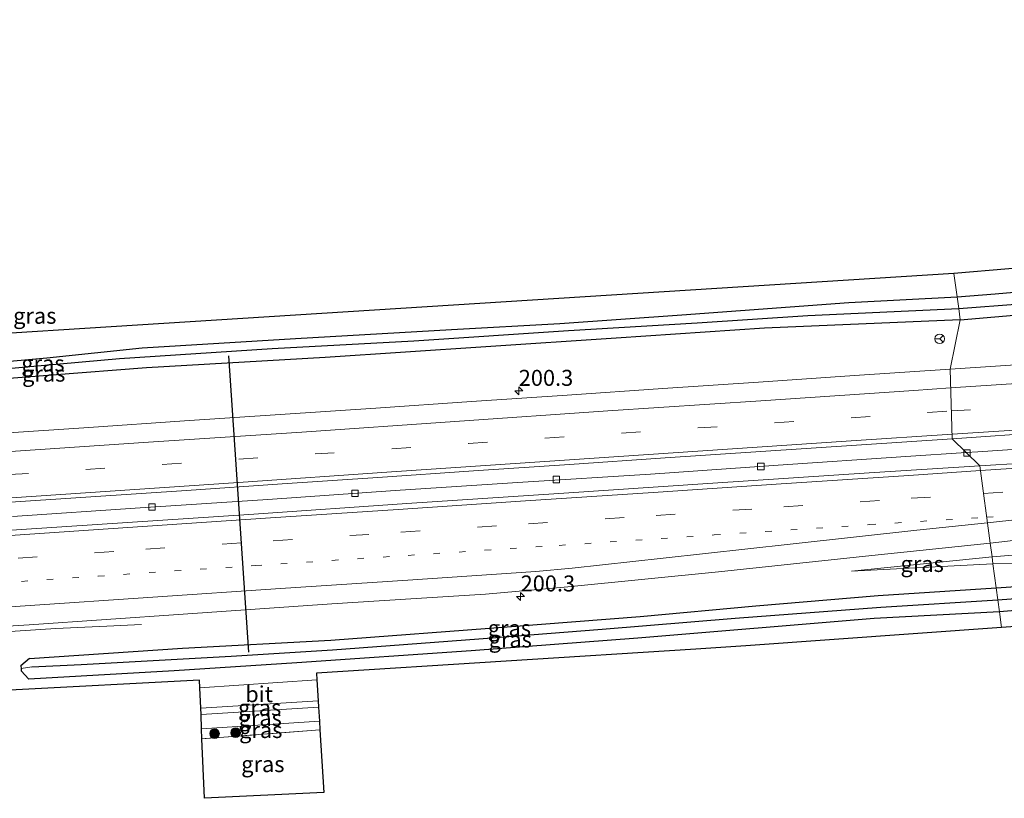
# Model space of a CAD drawing. Units: metres. Extents: x 209997 to 220009, y 439268 to 440695.
# Drawn here: x 216631 to 216785, y 439822 to 439943 of the extents above; entities that cross this region are included whole.
import ezdxf
from ezdxf.enums import TextEntityAlignment as Align

# ---------------------------------------------------------------- set-up
doc = ezdxf.new("R2010")
doc.units = ezdxf.units.M
for name, pattern in [('IE-TERREINAFSCHEIDING', [10, 8, -2]), ('VW-1-3_STREEP', [4, 1, -3]), ('VW-3-9_STREEP', [12, 3, -9])]:
    doc.linetypes.add(name, pattern=pattern)
doc.layers.get('0').update_dxf_attribs({"lineweight": 25})
for name, color, linetype, lineweight in [('B-ME-AM-KILOMETR-S-B1', 7, 'Continuous', 18), ('B-ME-BV-GELEIDECONSTRUCTIE-GELEIDERAIL-L-B1', 213, 'BV-GELEIDERAIL', 18), ('B-ME-GR-BOOM-S-B1', 93, 'Continuous', 18), ('B-ME-GW-INSTEEKWATERGANG-L-B1', 10, 'Continuous', 25), ('B-ME-GW-KRUINLIJN-L-B1', 93, 'Continuous', 18), ('B-ME-GW-TEENLIJN-L-B1', 93, 'Continuous', 18), ('B-ME-GW-WATERGANG-GREPPEL-L-B1', 10, 'Continuous', 25), ('B-ME-IE-GRASLAND-GV-B6', 93, 'Continuous', 18), ('B-ME-IE-HULPGEOMETRIE-L-B1', 53, 'Continuous', 18), ('B-ME-IE-TERREINAFSCHEIDING-RASTERHEKWERK-L-B1', 8, 'IE-TERREINAFSCHEIDING', 18), ('B-ME-KG-KADASTRAAL-OPNAMEDTMGRENS-L-B1', 10, 'Continuous', 25), ('B-ME-KW-DUIKER-L-B1', 10, 'Continuous', 25), ('B-ME-VH-VERH_SOORT-BITUMEN-GV-B6', 8, 'IE-TERREINAFSCHEIDING-NATUURLIJK-HOUTWAL', 18), ('B-ME-VV-KOLK-S-B1', 8, 'Continuous', 18), ('B-ME-VW-MARKERING-13STREEP-045-L-B1', 255, 'VW-1-3_STREEP', 18), ('B-ME-VW-MARKERING-39STREEP-015-L-B1', 255, 'VW-3-9_STREEP', 18), ('B-ME-VW-MARKERING-STREEP-015-L-B1', 7, 'Continuous', 18), ('B-ME-VW-MEUBILAIR_WEGMEUBILAIR-RONA-S-B1', 8, 'Continuous', 18)]:
    doc.layers.add(name, color=color, linetype=linetype, lineweight=lineweight)
doc.styles.add('NLCS-ISO', font='NLCS-ISO.TTF')
doc.linetypes.add('BV-GELEIDERAIL', pattern='A,10,-3,[108,NLCS.SHX,S=1,R=0,X=0,Y=0],-3', length=16)
doc.linetypes.add('IE-TERREINAFSCHEIDING-NATUURLIJK-HOUTWAL', pattern='A,7,-1.5,[67,NLCS.SHX,S=0.75,R=45,X=0,Y=0],-1.5,7,-1.5,[70,NLCS.SHX,S=0.75,R=0,X=0,Y=0],-1.5', length=20)

# ---------------------------------------------------------------- blocks, each defined once
blk = doc.blocks.new('wegwijzer')
for q in [(-0.53, -0.53), (0, 0.75), (0.53, -0.53)]:
    blk.add_line((0, 0), q)
blk.add_circle((0, 0), 0.75)
blk = doc.blocks.new('boom')
blk.add_hatch(color=256).paths.add_polyline_path([(-0.75, 0, 1), (0.75, 0, 1)])
blk.add_circle((0, 0), 0.75)
blk = doc.blocks.new('hecto')
for p, q in [((0, 0.625), (-0.625, 0)), ((0, -0.625), (0, 0.625)), ((-0.625, 0), (0.625, 0)), ((0.625, 0), (0, -0.625))]:
    blk.add_line(p, q)
blk = doc.blocks.new('kolk')
blk.add_lwpolyline([(-0.5, -0.5), (0.5, -0.5), (0.5, 0.5), (-0.5, 0.5)], close=True)

msp = doc.modelspace()

# ---------------------------------------------------------------- linework, layer by layer
at = {"layer": 'B-ME-BV-GELEIDECONSTRUCTIE-GELEIDERAIL-L-B1'}
for points in [[(216778.7989, 439875.6729, 16.3476), (216780.647, 439875.794, 16.364), (216800.631, 439877.142, 16.522), (216820.586, 439878.484, 16.741), (216840.538, 439879.829, 16.929), (216860.497, 439881.165, 17.136), (216880.44, 439882.501, 17.374), (216900.376, 439883.817, 17.564), (216920.318, 439885.049, 17.886), (216940.278, 439886.32, 18.062), (216960.236, 439887.617, 18.306), (216980.19, 439888.962, 18.511), (217000.146, 439890.288, 18.798), (217020.099, 439891.675, 19.102), (217040.05, 439893.069, 19.39), (217059.999, 439894.485, 19.643), (217079.951, 439895.88, 19.868), (217099.907, 439897.204, 20.092), (217119.862, 439898.558, 20.339), (217139.818, 439899.867, 20.531), (217149.1779, 439900.4502, 20.6056)], [(216629.666, 439865.676, 15.174), (216649.622, 439866.998, 15.259), (216669.577, 439868.336, 15.453), (216689.53, 439869.71, 15.572), (216709.488, 439871.016, 15.722), (216729.446, 439872.304, 15.883), (216749.397, 439873.691, 16.067), (216769.353, 439875.054, 16.264), (216778.7989, 439875.6729, 16.3476)], [(216412.7739, 439831.4603, 13.9824), (216426.312, 439832.872, 14.03), (216456.859, 439835.523, 14.08), (216487.473, 439837.946, 14.2), (216504.77, 439839.35, 14.24), (216556.604, 439842.84, 14.46), (216580.575, 439844.46, 14.56), (216608.507, 439846.345, 14.7), (216636.456, 439848.179, 14.87), (216644.436, 439848.515, 14.53), (216649.816, 439848.801, 14.16)]]:
    msp.add_polyline3d(points, dxfattribs=at)
at = {"layer": 'B-ME-GW-INSTEEKWATERGANG-L-B1'}
for points in [[(216777.397, 439900.024, 15.043), (216783.357, 439900.481, 15.135), (216800.534, 439901.988, 15.286), (216819.743, 439903.829, 15.215), (216833.288, 439905.022, 15.076), (216863.775, 439908.461, 14.488), (216876.642, 439910.153, 14.132), (216895.001, 439912.694, 13.571), (216909.762, 439914.654, 13.307), (216922.113, 439916.199, 13.135), (216931.109, 439917.175, 13.045), (216938.768, 439917.961, 13.077), (216942.975, 439918.159, 12.983)], [(216777.881, 439896.413, 14.842), (216792.912, 439897.704, 14.995), (216801.843, 439898.317, 15.106), (216814.827, 439900.024, 15.123), (216829.014, 439901.423, 15.09), (216842.263, 439902.9, 14.991), (216856.154, 439904.778, 14.748), (216869.516, 439906.642, 14.352), (216880.242, 439908.467, 13.95), (216891.119, 439910.099, 13.618), (216902.413, 439911.648, 13.344), (216925.301, 439914.436, 13.019), (216935.877, 439915.625, 13.009), (216953.461, 439916.649, 13.125), (216966.807, 439917.749, 13.208), (216977.483, 439918.341, 13.327)], [(216626.31, 439889.7, 13.333), (216635.04, 439890.48, 13.373), (216649.931, 439892.029, 13.572), (216673.938, 439893.487, 13.804), (216698.323, 439894.898, 13.98), (216715.283, 439895.85, 14.132), (216734.332, 439897.169, 14.491), (216760.433, 439899.106, 14.99), (216777.397, 439900.024, 15.043)], [(216777.881, 439896.413, 14.842), (216747.27, 439895.098, 14.52), (216724.067, 439893.548, 14.34), (216703.706, 439892.173, 14.124), (216678.589, 439890.509, 13.997), (216650.598, 439888.889, 13.777), (216621.076, 439886.603, 13.597)], [(216783.501, 439854.518, 14.75), (216798.916, 439855.551, 14.91), (216815.213, 439856.652, 14.878), (216835.75, 439857.668, 14.703), (216844.848, 439858.099, 14.698), (216853.452, 439858.351, 14.634), (216863.494, 439858.399, 14.542), (216887.332, 439857.946, 14.182), (216911.422, 439857.981, 13.817), (216936.235, 439858.266, 13.461), (216957.543, 439858.845, 13.339), (216978.567, 439860.023, 13.355), (217000.32, 439861.384, 13.311), (217022.065, 439862.262, 13.406), (217042.047, 439863.244, 13.721), (217067.423, 439864.24, 13.727), (217091.124, 439865.242, 13.731), (217112.23, 439866.025, 13.851), (217130.138, 439866.412, 13.773), (217152.104, 439866.531, 13.565)], [(216632.333, 439843.488, 13.784), (216656.251, 439845.066, 13.908), (216679.462, 439846.334, 14.029), (216707.003, 439848.421, 14.259), (216727.848, 439850.052, 14.361), (216745.908, 439851.678, 14.479), (216765.049, 439853.29, 14.749), (216783.501, 439854.518, 14.75)], [(216978.134, 439855.387, 13.523), (216968.951, 439855.03, 13.521), (216956.207, 439854.622, 13.468), (216938.967, 439854.302, 13.439), (216917.869, 439854.282, 13.672), (216895.154, 439854.612, 14.043), (216871.066, 439855.093, 14.396), (216855.609, 439855.406, 14.641), (216849.565, 439855.243, 14.672), (216841.48, 439854.759, 14.781), (216822.221, 439853.681, 14.798), (216801.969, 439852.276, 14.748), (216784.002, 439850.783, 14.641)], [(216784.002, 439850.783, 14.641), (216764.443, 439849.745, 14.542), (216727.465, 439846.637, 14.322), (216701.411, 439844.654, 14.127), (216674.118, 439842.786, 13.837), (216654.955, 439841.556, 13.738), (216632.219, 439840.257, 13.731)], [(216632.333, 439843.488, 13.784), (216630.988, 439842.301, 13.761), (216631.012, 439841.915, 13.756), (216631.035, 439841.529, 13.75), (216632.219, 439840.257, 13.731)]]:
    msp.add_polyline3d(points, dxfattribs=at)
at = {"layer": 'B-ME-GW-KRUINLIJN-L-B1'}
for p, q in [((216760.854, 439857.135, 15.177), (216782.852, 439859.36, 15.208)), ((216659.149, 439834.735, 14.114), (216677.533, 439835.86, 14.21))]:
    msp.add_line(p, q, dxfattribs=at)
msp.add_polyline3d([(216782.852, 439859.36, 15.208), (216803.973, 439861.057, 15.396), (216821.13, 439862.307, 15.531), (216841.314, 439863.575, 15.816), (216859.099, 439864.614, 15.903), (216871.835, 439865.377, 16.045), (216882.889, 439865.99, 16.16), (216899.031, 439867.376, 16.404), (216909.818, 439868.16, 16.524), (216926.935, 439869.404, 16.728), (216948.929, 439870.795, 16.935), (216971.03, 439872.495, 17.236), (216991.292, 439873.807, 17.556), (217012.253, 439875.214, 17.869), (217035.861, 439876.831, 18.169), (217059.788, 439878.545, 18.459), (217080.84, 439880.108, 18.744), (217105.05, 439881.908, 19.094), (217126.501, 439883.325, 19.288), (217149.643, 439884.874, 19.449)], dxfattribs=at)
at = {"layer": 'B-ME-GW-TEENLIJN-L-B1'}
for p, q in [((216782.999, 439858.263, 15.009), (216760.854, 439857.135, 15.177)), ((216659.241, 439832.476, 13.783), (216677.665, 439833.655, 13.784))]:
    msp.add_line(p, q, dxfattribs=at)
msp.add_polyline3d([(216782.999, 439858.263, 15.009), (216793.608, 439858.44, 15.019), (216807.369, 439859.532, 15.031), (216823.271, 439860.474, 14.958), (216838.948, 439860.915, 14.936), (216852.506, 439861.534, 14.85), (216865.128, 439861.715, 14.734), (216879.859, 439861.524, 14.481), (216897.05, 439861.476, 14.307), (216913.05, 439861.559, 13.991), (216926.17, 439861.607, 13.686), (216943.599, 439861.969, 13.533), (216955.747, 439862.346, 13.531), (216970.506, 439863.096, 13.576), (216987.121, 439864.296, 13.766), (217005.254, 439865.117, 13.873), (217024.996, 439866.331, 14.09), (217049.182, 439867.578, 14.303), (217069.171, 439868.087, 14.102), (217089.791, 439868.979, 14.153), (217111.864, 439870.151, 14.23), (217132.393, 439870.473, 14.051), (217151.566, 439870.534, 13.772)], dxfattribs=at)
at = {"layer": 'B-ME-GW-WATERGANG-GREPPEL-L-B1'}
for points in [[(216777.642, 439898.2, 14.195), (216787.182, 439898.931, 14.389), (216799.43, 439900.082, 14.467), (216815.489, 439901.738, 14.629), (216840.245, 439904.672, 14.412), (216866.005, 439907.831, 13.962), (216892.911, 439911.301, 13.263), (216920.854, 439915.069, 12.83), (216941.329, 439917.263, 12.693)], [(216492.739, 439879.408, 12.605), (216495.396, 439879.834, 12.409), (216512.413, 439880.819, 12.434), (216531.867, 439881.843, 12.625), (216546.792, 439882.341, 12.809), (216568.776, 439884.034, 12.909), (216594.357, 439886.027, 12.823), (216624.751, 439888.453, 12.894), (216646.389, 439890.386, 12.971), (216670.3, 439891.945, 13.23), (216692.44, 439893.142, 13.351), (216716.64, 439894.727, 13.644), (216736.733, 439895.915, 13.891), (216754.035, 439897.089, 14.13), (216777.642, 439898.2, 14.195)], [(216783.755, 439852.628, 13.83), (216794.871, 439853.486, 14.021), (216814.739, 439855.045, 14.253), (216834.495, 439856.218, 14.267), (216843.79, 439856.699, 14.211), (216857.082, 439856.997, 14.016), (216864.614, 439857.09, 14.019), (216876.176, 439856.752, 13.799), (216898.373, 439856.367, 13.375), (216914.932, 439856.231, 13.034), (216929.757, 439856.228, 12.818), (216939.903, 439856.45, 12.657), (216953.06, 439856.816, 12.578), (216963.212, 439857.123, 12.493), (216978.479, 439857.851, 12.412)], [(216632.684, 439842.16, 12.812), (216640.405, 439842.536, 12.769), (216663.861, 439843.833, 12.852), (216679.697, 439844.802, 13.118), (216702.596, 439846.52, 13.37), (216721.869, 439848.046, 13.472), (216742.667, 439849.765, 13.542), (216765.446, 439851.486, 13.83), (216783.755, 439852.628, 13.83)]]:
    msp.add_polyline3d(points, dxfattribs=at)
at = {"layer": 'B-ME-IE-GRASLAND-GV-B6'}
for points in [[(216493.525, 439885.733, 13.698), (216776.897, 439903.665, 14.163)], [(216776.897, 439903.665, 14.163), (216777.301, 439900.738, 15.073), (216777.397, 439900.024, 15.043), (216760.433, 439899.106, 14.99), (216734.332, 439897.169, 14.491), (216715.283, 439895.85, 14.132), (216698.323, 439894.898, 13.98), (216673.938, 439893.487, 13.804), (216649.931, 439892.029, 13.572), (216635.04, 439890.48, 13.373), (216626.31, 439889.7, 13.333)], [(216800.534, 439901.988, 15.286), (216783.357, 439900.481, 15.135), (216777.397, 439900.024, 15.043), (216777.301, 439900.738, 15.073), (216776.897, 439903.665, 14.163), (216785.462, 439904.354, 14.038)], [(216787.182, 439898.931, 14.389), (216777.642, 439898.2, 14.195), (216777.397, 439900.024, 15.043), (216783.357, 439900.481, 15.135), (216800.534, 439901.988, 15.286)], [(216626.31, 439889.7, 13.333), (216635.04, 439890.48, 13.373), (216649.931, 439892.029, 13.572), (216673.938, 439893.487, 13.804), (216698.323, 439894.898, 13.98), (216715.283, 439895.85, 14.132), (216734.332, 439897.169, 14.491), (216760.433, 439899.106, 14.99), (216777.397, 439900.024, 15.043), (216777.642, 439898.2, 14.195), (216754.035, 439897.089, 14.13), (216736.733, 439895.915, 13.891), (216716.64, 439894.727, 13.644), (216692.44, 439893.142, 13.351), (216670.3, 439891.945, 13.23), (216646.389, 439890.386, 12.971), (216624.751, 439888.453, 12.894)], [(216624.751, 439888.453, 12.894), (216646.389, 439890.386, 12.971), (216670.3, 439891.945, 13.23), (216692.44, 439893.142, 13.351), (216716.64, 439894.727, 13.644), (216736.733, 439895.915, 13.891), (216754.035, 439897.089, 14.13), (216777.642, 439898.2, 14.195), (216777.881, 439896.413, 14.842)], [(216791.2505, 439889.6816, 15.5113), (216776.2845, 439888.6839, 15.3722), (216777.881, 439896.413, 14.842), (216792.912, 439897.704, 14.995)], [(216792.912, 439897.704, 14.995), (216777.881, 439896.413, 14.842), (216777.642, 439898.2, 14.195), (216787.182, 439898.931, 14.389)], [(216621.076, 439886.603, 13.597), (216650.598, 439888.889, 13.777), (216678.589, 439890.509, 13.997), (216703.706, 439892.173, 14.124), (216724.067, 439893.548, 14.34), (216747.27, 439895.098, 14.52), (216777.881, 439896.413, 14.842), (216776.2845, 439888.6839, 15.3722), (216761.3187, 439887.6797, 15.2201), (216746.3537, 439886.6662, 15.0991), (216731.3871, 439885.6626, 14.9585), (216716.4231, 439884.6441, 14.8221), (216701.4568, 439883.6444, 14.7114), (216686.4936, 439882.5985, 14.6197), (216671.5278, 439881.5916, 14.5163), (216656.5608, 439880.6017, 14.3997), (216641.5945, 439879.5997, 14.3038), (216626.6291, 439878.5863, 14.2207)], [(216777.881, 439896.413, 14.842), (216747.27, 439895.098, 14.52), (216724.067, 439893.548, 14.34), (216703.706, 439892.173, 14.124), (216678.589, 439890.509, 13.997), (216650.598, 439888.889, 13.777), (216621.076, 439886.603, 13.597)], [(216787.65, 439873.99, 15.738), (216780.946, 439873.567, 15.65), (216776.6111, 439877.8187, 15.6403), (216791.5765, 439878.8325, 15.7817), (216806.5426, 439879.8416, 15.9294), (216821.5063, 439880.8439, 16.0788), (216836.4712, 439881.8697, 16.2235), (216851.4376, 439882.8777, 16.3667), (216866.4025, 439883.8747, 16.5384), (216881.3726, 439884.8253, 16.7026), (216896.34, 439885.7645, 16.8714), (216907.1115, 439886.4542, 17.0099), (216907.1247, 439886.269, 16.99), (216908.654, 439882.178, 16.979), (216908.01, 439882.136, 16.971), (216883.484, 439880.483, 16.723), (216859.812, 439878.834, 16.456), (216835.476, 439877.221, 16.217), (216811.485, 439875.609, 15.926), (216787.65, 439873.99, 15.738)], [(216626.954, 439867.7531, 14.4889), (216641.9214, 439868.7557, 14.5674), (216656.8901, 439869.731, 14.663), (216671.8539, 439870.7609, 14.7769), (216686.8196, 439871.7785, 14.8804), (216701.7835, 439872.7988, 14.9756), (216716.748, 439873.8106, 15.0856), (216731.7131, 439874.8263, 15.2215), (216746.679, 439875.8261, 15.3674), (216761.6463, 439876.8145, 15.4915), (216776.6111, 439877.8187, 15.6403), (216780.946, 439873.567, 15.65), (216763.643, 439872.479, 15.55), (216739.169, 439870.877, 15.297), (216715.118, 439869.276, 15.099), (216691.355, 439867.692, 14.948), (216667.393, 439866.051, 14.759), (216642.92, 439864.39, 14.631), (216619.188, 439862.827, 14.435)], [(216991.292, 439873.807, 17.556), (216971.03, 439872.495, 17.236), (216948.929, 439870.795, 16.935), (216926.935, 439869.404, 16.728), (216909.818, 439868.16, 16.524), (216899.031, 439867.376, 16.404), (216882.889, 439865.99, 16.16), (216871.835, 439865.377, 16.045), (216859.099, 439864.614, 15.903), (216841.314, 439863.575, 15.816), (216821.13, 439862.307, 15.531), (216803.973, 439861.057, 15.396), (216782.852, 439859.36, 15.208), (216782.563, 439861.509, 15.441), (216800.147, 439863.531, 15.608), (216804.927, 439864.071, 15.673), (216812.329, 439864.606, 15.715), (216836.194, 439866.203, 16.005), (216860.5, 439867.846, 16.251), (216884.333, 439869.423, 16.465), (216908.825, 439871.139, 16.747), (216934.773, 439872.765, 17.016), (216957.483, 439874.186, 17.254), (216981.621, 439875.893, 17.591)], [(216608.732, 439847.257, 14.082), (216632.258, 439848.743, 14.211), (216656.383, 439850.379, 14.316), (216679.597, 439851.99, 14.524), (216691.941, 439852.775, 14.604), (216703.624, 439853.538, 14.742), (216716.52, 439854.646, 14.821), (216740.097, 439857.039, 15.049), (216764.07, 439859.565, 15.269), (216782.563, 439861.509, 15.441), (216782.852, 439859.36, 15.208)], [(216793.608, 439858.44, 15.019), (216782.999, 439858.263, 15.009), (216782.852, 439859.36, 15.208), (216803.973, 439861.057, 15.396)], [(216782.852, 439859.36, 15.208), (216760.854, 439857.135, 15.177), (216782.999, 439858.263, 15.009), (216783.501, 439854.518, 14.75), (216765.049, 439853.29, 14.749), (216745.908, 439851.678, 14.479), (216727.848, 439850.052, 14.361), (216707.003, 439848.421, 14.259), (216679.462, 439846.334, 14.029), (216656.251, 439845.066, 13.908), (216632.333, 439843.488, 13.784), (216630.988, 439842.301, 13.761), (216631.012, 439841.915, 13.756), (216631.035, 439841.529, 13.75), (216632.219, 439840.257, 13.731), (216654.955, 439841.556, 13.738), (216674.118, 439842.786, 13.837), (216701.411, 439844.654, 14.127), (216727.465, 439846.637, 14.322), (216764.443, 439849.745, 14.542), (216784.002, 439850.783, 14.641), (216784.312, 439848.303, 14.851), (216744.336, 439845.467, 14.663), (216736.524, 439844.91, 14.639), (216677.213, 439841.182, 14.153), (216677.277, 439840.108, 14.241), (216658.981, 439838.907, 14.161), (216658.934, 439840.064, 14.035), (216629.245, 439838.521, 14.079)], [(216782.999, 439858.263, 15.009), (216760.854, 439857.135, 15.177), (216782.852, 439859.36, 15.208), (216782.999, 439858.263, 15.009)], [(216798.916, 439855.551, 14.91), (216783.501, 439854.518, 14.75), (216782.999, 439858.263, 15.009), (216793.608, 439858.44, 15.019)], [(216783.755, 439852.628, 13.83), (216765.446, 439851.486, 13.83), (216742.667, 439849.765, 13.542), (216721.869, 439848.046, 13.472), (216702.596, 439846.52, 13.37), (216679.697, 439844.802, 13.118), (216663.861, 439843.833, 12.852), (216640.405, 439842.536, 12.769), (216632.684, 439842.16, 12.812), (216631.012, 439841.915, 13.756), (216630.988, 439842.301, 13.761), (216632.333, 439843.488, 13.784), (216656.251, 439845.066, 13.908), (216679.462, 439846.334, 14.029), (216707.003, 439848.421, 14.259), (216727.848, 439850.052, 14.361), (216745.908, 439851.678, 14.479), (216765.049, 439853.29, 14.749), (216783.501, 439854.518, 14.75), (216783.755, 439852.628, 13.83)], [(216794.871, 439853.486, 14.021), (216783.755, 439852.628, 13.83), (216783.501, 439854.518, 14.75), (216798.916, 439855.551, 14.91)], [(216977.428, 439854.282, 13.591), (216940.934, 439853.371, 12.611), (216940.275, 439853.355, 13.524), (216855.47, 439853.327, 14.75), (216804.925, 439849.786, 14.926), (216784.312, 439848.303, 14.851), (216784.002, 439850.783, 14.641), (216801.969, 439852.276, 14.748), (216822.221, 439853.681, 14.798), (216841.48, 439854.759, 14.781), (216849.565, 439855.243, 14.672), (216855.609, 439855.406, 14.641), (216871.066, 439855.093, 14.396), (216895.154, 439854.612, 14.043), (216917.869, 439854.282, 13.672), (216938.967, 439854.302, 13.439), (216956.207, 439854.622, 13.468), (216968.951, 439855.03, 13.521), (216978.134, 439855.387, 13.523)], [(216801.969, 439852.276, 14.748), (216784.002, 439850.783, 14.641), (216783.755, 439852.628, 13.83), (216794.871, 439853.486, 14.021)], [(216784.002, 439850.783, 14.641), (216764.443, 439849.745, 14.542), (216727.465, 439846.637, 14.322), (216701.411, 439844.654, 14.127), (216674.118, 439842.786, 13.837), (216654.955, 439841.556, 13.738), (216632.219, 439840.257, 13.731), (216631.035, 439841.529, 13.75), (216631.012, 439841.915, 13.756), (216632.684, 439842.16, 12.812), (216640.405, 439842.536, 12.769), (216663.861, 439843.833, 12.852), (216679.697, 439844.802, 13.118), (216702.596, 439846.52, 13.37), (216721.869, 439848.046, 13.472), (216742.667, 439849.765, 13.542), (216765.446, 439851.486, 13.83), (216783.755, 439852.628, 13.83), (216784.002, 439850.783, 14.641)], [(216659.109, 439835.725, 14.158), (216677.474, 439836.831, 14.233), (216677.533, 439835.86, 14.21), (216659.149, 439834.735, 14.114), (216659.109, 439835.725, 14.158)], [(216659.149, 439834.735, 14.114), (216677.533, 439835.86, 14.21), (216677.665, 439833.655, 13.784), (216659.241, 439832.476, 13.783), (216659.149, 439834.735, 14.114)], [(216677.746, 439832.307, 13.805), (216659.303, 439830.923, 13.858), (216659.241, 439832.476, 13.783), (216677.665, 439833.655, 13.784), (216677.746, 439832.307, 13.805)], [(216659.303, 439830.923, 13.858), (216677.746, 439832.307, 13.805), (216678.332, 439822.546, 13.707), (216659.68, 439821.614, 13.799), (216659.303, 439830.923, 13.858)]]:
    msp.add_polyline3d(points, dxfattribs=at)
at = {"layer": 'B-ME-IE-HULPGEOMETRIE-L-B1'}
msp.add_polyline3d([(216784.312, 439848.303, 14.851), (216784.002, 439850.783, 14.641), (216783.755, 439852.628, 13.83), (216783.501, 439854.518, 14.75), (216782.999, 439858.263, 15.009), (216782.852, 439859.36, 15.208), (216782.563, 439861.509, 15.441), (216780.946, 439873.567, 15.65), (216776.6111, 439877.8187, 15.6403), (216776.2845, 439888.6839, 15.3722), (216777.881, 439896.413, 14.842), (216777.642, 439898.2, 14.195), (216777.397, 439900.024, 15.043), (216777.301, 439900.738, 15.073), (216776.897, 439903.665, 14.163)], dxfattribs=at)
at = {"layer": 'B-ME-IE-TERREINAFSCHEIDING-RASTERHEKWERK-L-B1'}
msp.add_line((216677.746, 439832.307, 13.805), (216659.303, 439830.923, 13.858), dxfattribs=at)
at = {"layer": 'B-ME-KG-KADASTRAAL-OPNAMEDTMGRENS-L-B1'}
for points in [[(217141.821, 439943.32, 12.627), (217140.115, 439943.137, 12.809), (217134.096, 439942.472, 12.75), (216993.32, 439926.324, 12.854), (216981.673, 439924.988, 13.226), (216931.912, 439920.438, 12.83), (216901.539, 439916.375, 13.763), (216901.355, 439916.35, 13.087), (216851.306, 439909.655, 14.199), (216785.462, 439904.354, 14.038), (216776.897, 439903.665, 14.163)], [(216776.897, 439903.665, 14.163), (216493.525, 439885.733, 13.698), (216504.276, 439912.287, 14.061), (216502.452, 439912.295, 14.201), (216489.75, 439912.35, 18.913), (216487.069, 439912.361, 19.054), (216484.228, 439912.373, 19.153), (216481.939, 439912.383, 19.195), (216481.451, 439912.385, 19.216), (216478.16, 439912.425, 19.346), (216477.862, 439912.401, 19.382), (216474.358, 439912.416, 19.512), (216473.743, 439912.419, 19.5), (216471.616, 439912.428, 19.583), (216468.693, 439912.44, 19.654), (216465.657, 439912.453, 19.445), (216457.414, 439912.489, 15.089), (216442.779, 439885.847, 18.447), (216442.152, 439884.705, 18.408), (216440.479, 439881.659, 16.118), (216436.317, 439881.358, 14.37), (216430.552, 439880.94, 14.79), (216406.397, 439879.186, 14.399)], [(217152.706, 439861.979, 13.351), (217112.86, 439860.59, 13.623), (217000.053, 439856.612, 13.232), (217001.92, 439831.674, 13.015), (216996.607, 439831.491, 13.073), (216994.542, 439831.42, 13.194), (216991.095, 439831.301, 13.165), (216988.819, 439831.223, 13.072), (216987.443, 439831.175, 12.326), (216985.734, 439831.116, 12.91), (216981.627, 439830.975, 12.76), (216980.265, 439838.538, 12.888), (216979.35, 439843.616, 13.06), (216978.456, 439848.577, 13.469), (216977.765, 439852.413, 13.667), (216977.428, 439854.282, 13.591), (216940.934, 439853.371, 12.611), (216940.275, 439853.355, 13.524), (216855.47, 439853.327, 14.75), (216804.925, 439849.786, 14.926), (216784.312, 439848.303, 14.851)], [(216784.312, 439848.303, 14.851), (216744.336, 439845.467, 14.663), (216736.524, 439844.91, 14.639), (216677.213, 439841.182, 14.153), (216677.277, 439840.108, 14.241), (216677.474, 439836.831, 14.233), (216677.533, 439835.86, 14.21), (216677.665, 439833.655, 13.784), (216677.746, 439832.307, 13.805), (216678.332, 439822.546, 13.707), (216659.68, 439821.614, 13.799), (216659.303, 439830.923, 13.858), (216659.241, 439832.476, 13.783), (216659.149, 439834.735, 14.114), (216659.109, 439835.725, 14.158), (216658.981, 439838.907, 14.161), (216658.934, 439840.064, 14.035), (216629.245, 439838.521, 14.079)]]:
    msp.add_polyline3d(points, dxfattribs=at)
at = {"layer": 'B-ME-KW-DUIKER-L-B1'}
msp.add_line((216663.445, 439890.784, 13.209), (216666.567, 439844.453, 12.981), dxfattribs=at)
at = {"layer": 'B-ME-VH-VERH_SOORT-BITUMEN-GV-B6'}
for points in [[(216626.6291, 439878.5863, 14.2207), (216641.5945, 439879.5997, 14.3038), (216656.5608, 439880.6017, 14.3997), (216671.5278, 439881.5916, 14.5163), (216686.4936, 439882.5985, 14.6197), (216701.4568, 439883.6444, 14.7114), (216716.4231, 439884.6441, 14.8221), (216731.3871, 439885.6626, 14.9585), (216746.3537, 439886.6662, 15.0991), (216761.3187, 439887.6797, 15.2201), (216776.2845, 439888.6839, 15.3722), (216776.6111, 439877.8187, 15.6403), (216761.6463, 439876.8145, 15.4915), (216746.679, 439875.8261, 15.3674), (216731.7131, 439874.8263, 15.2215), (216716.748, 439873.8106, 15.0856), (216701.7835, 439872.7988, 14.9756), (216686.8196, 439871.7785, 14.8804), (216671.8539, 439870.7609, 14.7769), (216656.8901, 439869.731, 14.663), (216641.9214, 439868.7557, 14.5674), (216626.954, 439867.7531, 14.4889)], [(216791.5765, 439878.8325, 15.7817), (216776.6111, 439877.8187, 15.6403), (216776.2845, 439888.6839, 15.3722), (216791.2505, 439889.6816, 15.5113)], [(216619.188, 439862.827, 14.435), (216642.92, 439864.39, 14.631), (216667.393, 439866.051, 14.759), (216691.355, 439867.692, 14.948), (216715.118, 439869.276, 15.099), (216739.169, 439870.877, 15.297), (216763.643, 439872.479, 15.55), (216780.946, 439873.567, 15.65), (216782.563, 439861.509, 15.441)], [(216800.147, 439863.531, 15.608), (216782.563, 439861.509, 15.441), (216780.946, 439873.567, 15.65), (216787.65, 439873.99, 15.738)], [(216782.563, 439861.509, 15.441), (216764.07, 439859.565, 15.269), (216740.097, 439857.039, 15.049), (216716.52, 439854.646, 14.821), (216703.624, 439853.538, 14.742), (216691.941, 439852.775, 14.604), (216679.597, 439851.99, 14.524), (216656.383, 439850.379, 14.316), (216632.258, 439848.743, 14.211), (216608.732, 439847.257, 14.082)], [(216677.277, 439840.108, 14.241), (216677.474, 439836.831, 14.233), (216659.109, 439835.725, 14.158), (216658.981, 439838.907, 14.161), (216677.277, 439840.108, 14.241)]]:
    msp.add_polyline3d(points, dxfattribs=at)
at = {"layer": 'B-ME-VW-MARKERING-13STREEP-045-L-B1'}
msp.add_line((216782.02, 439865.561, 15.472), (216793.073, 439866.31, 15.564), dxfattribs=at)
msp.add_polyline3d([(216470.161, 439844.746, 13.592), (216499.202, 439846.689, 13.669), (216523.119, 439848.291, 13.753), (216547.082, 439849.925, 13.859), (216571.071, 439851.484, 13.981), (216595.08, 439853.098, 14.109), (216619.09, 439854.686, 14.238), (216643.05, 439856.345, 14.385), (216667.653, 439858.006, 14.559), (216691.528, 439859.586, 14.715), (216715.158, 439861.145, 14.901), (216739.412, 439862.779, 15.101), (216763.68, 439864.39, 15.312), (216782.02, 439865.561, 15.472)], dxfattribs=at)
at = {"layer": 'B-ME-VW-MARKERING-39STREEP-015-L-B1'}
for points in [[(216776.4805, 439882.1635, 15.5377), (216796.7787, 439883.514, 15.7295), (216820.914, 439885.1264, 15.974), (216844.8531, 439886.713, 16.2041), (216868.7915, 439888.3159, 16.4731), (216892.7547, 439889.8938, 16.7351), (216916.6881, 439891.452, 17.0227), (216940.6375, 439892.9815, 17.2727), (216964.5862, 439894.5669, 17.5623), (216988.5486, 439896.1345, 17.8756), (217012.5084, 439897.7466, 18.2044), (217036.4604, 439899.4216, 18.5565), (217060.4636, 439901.1387, 18.8674), (217084.4424, 439902.8488, 19.1553), (217108.461, 439904.5106, 19.4437), (217132.4454, 439906.0899, 19.7027), (217150.6123, 439907.2855, 19.8582)], [(216781.521, 439869.284, 15.53), (216801.507, 439870.608, 15.714), (216821.467, 439871.959, 15.933), (216841.41, 439873.28, 16.126), (216861.365, 439874.617, 16.328), (216881.325, 439875.948, 16.533), (216901.276, 439877.306, 16.748), (216921.23, 439878.667, 16.976), (216941.186, 439880.001, 17.192), (216961.11, 439881.358, 17.436), (216981.093, 439882.702, 17.696), (217001.022, 439884.049, 17.96), (217020.978, 439885.37, 18.233), (217040.958, 439886.741, 18.516), (217060.839, 439888.051, 18.776), (217080.808, 439889.391, 19.043), (217100.819, 439890.759, 19.278), (217120.735, 439892.08, 19.502), (217140.69, 439893.403, 19.704), (217148.429, 439893.928, 19.78)], [(216402.3236, 439857.1173, 13.5109), (216413.6262, 439857.8787, 13.5363), (216437.6018, 439859.4869, 13.5769), (216461.4542, 439861.0717, 13.6356), (216485.5461, 439862.6655, 13.7053), (216509.487, 439864.2512, 13.8235), (216533.4382, 439865.8523, 13.9084), (216557.3899, 439867.4381, 14.0145), (216581.2927, 439869.0114, 14.1288), (216605.226, 439870.5966, 14.2511), (216629.16, 439872.208, 14.4027), (216653.0823, 439873.8071, 14.5347), (216677.0047, 439875.4331, 14.7152), (216700.9542, 439877.0896, 14.8724), (216724.8915, 439878.6982, 15.0599), (216748.8369, 439880.2996, 15.2857), (216772.7934, 439881.9182, 15.5028), (216776.4805, 439882.1635, 15.5377)], [(216411.03, 439844.456, 13.565), (216437.774, 439846.282, 13.843), (216458.157, 439847.65, 13.681), (216470.921, 439848.505, 13.671), (216490.875, 439849.857, 13.727), (216510.854, 439851.157, 13.804), (216530.766, 439852.5, 13.868), (216550.723, 439853.811, 13.976), (216570.677, 439855.197, 14.074), (216590.634, 439856.512, 14.163), (216610.587, 439857.851, 14.271), (216630.54, 439859.173, 14.393), (216650.495, 439860.543, 14.509), (216670.451, 439861.869, 14.651), (216690.404, 439863.209, 14.777), (216710.361, 439864.51, 14.933), (216730.319, 439865.84, 15.112), (216750.276, 439867.16, 15.26), (216770.211, 439868.504, 15.439), (216781.521, 439869.284, 15.53)]]:
    msp.add_polyline3d(points, dxfattribs=at)
at = {"layer": 'B-ME-VW-MARKERING-STREEP-015-L-B1'}
for points in [[(216776.3724, 439885.758, 15.4477), (216794.5829, 439886.9789, 15.6215), (216818.595, 439888.5808, 15.8672), (216842.5222, 439890.171, 16.1), (216866.4799, 439891.7769, 16.3627), (216890.4386, 439893.3579, 16.6198), (216914.38, 439894.9883, 16.89), (216938.3345, 439896.4272, 17.1593), (216962.2768, 439898.0173, 17.4475), (216986.2811, 439899.5922, 17.7551), (217010.2298, 439901.2055, 18.0874), (217034.1637, 439902.8771, 18.4351), (217058.1228, 439904.5871, 18.7491), (217082.0266, 439906.2984, 19.0407), (217105.9626, 439907.9477, 19.3245), (217129.9165, 439909.5219, 19.5905), (217150.5052, 439910.8911, 19.7721)], [(216776.5897, 439878.5303, 15.6228), (216784.7417, 439879.0749, 15.7021), (216808.7554, 439880.6898, 15.9385), (216832.7119, 439882.2701, 16.1745), (216856.6699, 439883.8688, 16.4136), (216880.6393, 439885.4571, 16.6813), (216904.6269, 439887.0423, 16.9597), (216928.5559, 439888.5661, 17.2292), (216952.4999, 439890.1247, 17.5015), (216976.4642, 439891.7131, 17.7963), (217000.4189, 439893.2937, 18.1245), (217024.3976, 439894.9261, 18.4603), (217048.359, 439896.6212, 18.8018), (217072.2238, 439898.3554, 19.0949), (217096.1853, 439900.0404, 19.3762), (217120.1491, 439901.623, 19.6542), (217144.0708, 439903.2037, 19.893), (217150.7204, 439903.6431, 19.9461)], [(216781.041, 439872.857, 15.61), (216801.006, 439874.173, 15.8), (216820.973, 439875.52, 16.002), (216840.929, 439876.847, 16.212), (216860.884, 439878.197, 16.394), (216880.839, 439879.537, 16.622), (216900.793, 439880.894, 16.844), (216920.752, 439882.254, 17.071), (216940.706, 439883.59, 17.275), (216960.661, 439884.93, 17.513), (216980.617, 439886.271, 17.764), (217000.571, 439887.627, 18.032), (217020.526, 439888.976, 18.317), (217040.482, 439890.299, 18.591), (217060.437, 439891.631, 18.846), (217080.385, 439892.965, 19.109), (217100.331, 439894.321, 19.347), (217120.288, 439895.644, 19.566), (217140.24, 439896.992, 19.771), (217147.948, 439897.503, 19.85)], [(216782.137, 439864.689, 15.455), (216802.034, 439866.86, 15.633), (216805.059, 439867.173, 15.675), (216808.387, 439867.457, 15.719), (216814.174, 439867.845, 15.791), (216821.948, 439868.366, 15.875), (216841.946, 439869.711, 16.04), (216861.892, 439871.04, 16.265), (216881.844, 439872.375, 16.458), (216901.811, 439873.722, 16.669), (216921.765, 439875.073, 16.897), (216941.707, 439876.434, 17.098), (216961.655, 439877.777, 17.341), (216981.61, 439879.106, 17.603), (217001.569, 439880.483, 17.866), (217021.525, 439881.801, 18.144), (217041.468, 439883.148, 18.435), (217061.43, 439884.468, 18.695), (217081.392, 439885.795, 18.955), (217101.346, 439887.147, 19.192), (217121.302, 439888.476, 19.416), (217141.243, 439889.849, 19.613), (217148.907, 439890.358, 19.685)], [(216402.2151, 439860.7138, 13.5044), (216411.4836, 439861.3566, 13.4444), (216435.4205, 439862.9512, 13.4864), (216459.3709, 439864.5422, 13.5449), (216483.3234, 439866.134, 13.6143), (216507.2742, 439867.7232, 13.7229), (216531.2284, 439869.3212, 13.8163), (216555.1623, 439870.9109, 13.9161), (216579.1259, 439872.501, 14.0296), (216603.0605, 439874.0889, 14.1494), (216626.9896, 439875.6866, 14.3007), (216650.9394, 439877.2757, 14.4356), (216674.8996, 439878.8476, 14.6176), (216698.8333, 439880.5337, 14.7699), (216722.7738, 439882.1621, 14.9556), (216746.6862, 439883.7679, 15.1785), (216770.6203, 439885.3723, 15.3928), (216776.3724, 439885.758, 15.4477)], [(216402.4329, 439853.498, 13.5959), (216425.5401, 439855.035, 13.6468), (216449.4865, 439856.6321, 13.6863), (216473.4445, 439858.2109, 13.7582), (216497.3719, 439859.8016, 13.8469), (216521.308, 439861.3856, 13.9583), (216545.2754, 439862.9942, 14.0394), (216569.2361, 439864.5867, 14.1641), (216593.1698, 439866.1701, 14.2592), (216617.1288, 439867.7673, 14.4096), (216641.0721, 439869.3505, 14.5488), (216665.0267, 439870.9924, 14.712), (216688.9586, 439872.6434, 14.8811), (216712.9005, 439874.2705, 15.0408), (216736.8508, 439875.8696, 15.2602), (216760.8013, 439877.4754, 15.4693), (216776.5897, 439878.5303, 15.6228)], [(216410.55, 439848.033, 13.628), (216430.521, 439849.378, 13.671), (216439.161, 439849.959, 14.19), (216459.403, 439851.315, 14.003), (216470.457, 439852.049, 13.759), (216490.399, 439853.407, 13.825), (216510.366, 439854.743, 13.901), (216530.295, 439856.033, 13.969), (216550.253, 439857.411, 14.068), (216570.209, 439858.734, 14.155), (216590.164, 439860.085, 14.248), (216610.118, 439861.434, 14.352), (216630.061, 439862.761, 14.475), (216650.014, 439864.106, 14.585), (216669.996, 439865.444, 14.721), (216689.978, 439866.781, 14.875), (216709.908, 439868.113, 15.016), (216729.876, 439869.417, 15.189), (216749.857, 439870.759, 15.342), (216769.815, 439872.087, 15.534), (216781.041, 439872.857, 15.61)], [(216412.265, 439835.254, 13.333), (216435.151, 439837.465, 13.712), (216454.667, 439839.318, 13.67), (216472.028, 439840.943, 13.516), (216491.995, 439842.333, 13.571), (216511.946, 439843.67, 13.654), (216531.903, 439845.045, 13.718), (216551.847, 439846.356, 13.812), (216571.801, 439847.683, 13.918), (216591.755, 439849.04, 14.032), (216611.711, 439850.36, 14.13), (216631.665, 439851.698, 14.249), (216651.619, 439853.057, 14.364), (216671.575, 439854.411, 14.524), (216691.505, 439855.723, 14.652), (216711.523, 439857.072, 14.815), (216717.171, 439857.576, 14.87), (216731.414, 439859.152, 15.02), (216751.295, 439861.328, 15.173), (216771.116, 439863.503, 15.343), (216782.137, 439864.689, 15.455)]]:
    msp.add_polyline3d(points, dxfattribs=at)

# ---------------------------------------------------------------- block references
at = {"layer": 'B-ME-AM-KILOMETR-S-B1', "rotation": 90}
for p in [(216708.837, 439885.304, 14.757), (216709.133, 439853.166, 14.757)]:
    msp.add_blockref('hecto', p, dxfattribs=at)
at = {"layer": 'B-ME-GR-BOOM-S-B1', "rotation": 90}
for p in [(216661.27, 439831.721, 13.801), (216664.557, 439831.865, 13.871)]:
    msp.add_blockref('boom', p, dxfattribs=at)
at = {"layer": 'B-ME-VV-KOLK-S-B1', "rotation": 90}
for p in [(216778.932, 439875.589, 15.49), (216746.698, 439873.481, 15.208), (216714.734, 439871.448, 14.98), (216683.213, 439869.294, 14.713), (216651.49, 439867.16, 14.113)]:
    msp.add_blockref('kolk', p, dxfattribs=at)
at = {"layer": 'B-ME-VW-MEUBILAIR_WEGMEUBILAIR-RONA-S-B1', "rotation": 90}
msp.add_blockref('wegwijzer', (216774.664, 439893.43, 15.202), dxfattribs=at)

# ---------------------------------------------------------------- texts
at = {"layer": 'B-ME-AM-KILOMETR-S-B1', "ltscale": 0.2, "style": 'NLCS-ISO'}
for p in [(216708.837, 439885.304, 14.757), (216709.133, 439853.166, 14.757)]:
    msp.add_text('200.3', height=2.5, dxfattribs=at).set_placement(p, align=Align.BOTTOM_LEFT)
at = {"layer": 'B-ME-IE-GRASLAND-GV-B6', "ltscale": 0.2, "style": 'NLCS-ISO'}
for p in [(216633.154, 439897.043), (216634.432, 439889.5985), (216634.5515, 439887.999), (216771.9265, 439858.2475), (216707.3715, 439848.2165), (216707.507, 439846.4425), (216668.321, 439835.783), (216668.407, 439834.168), (216668.4935, 439832.289), (216668.8175, 439826.9605)]:
    msp.add_text('gras', height=2.5, dxfattribs=at).set_placement(p, align=Align.MIDDLE_CENTER)
at = {"layer": 'B-ME-VH-VERH_SOORT-BITUMEN-GV-B6', "ltscale": 0.2, "style": 'NLCS-ISO'}
msp.add_text('bit', height=2.5, dxfattribs=at).set_placement((216668.2312, 439837.8917), align=Align.MIDDLE_CENTER)

doc.saveas('drawing.dxf')
